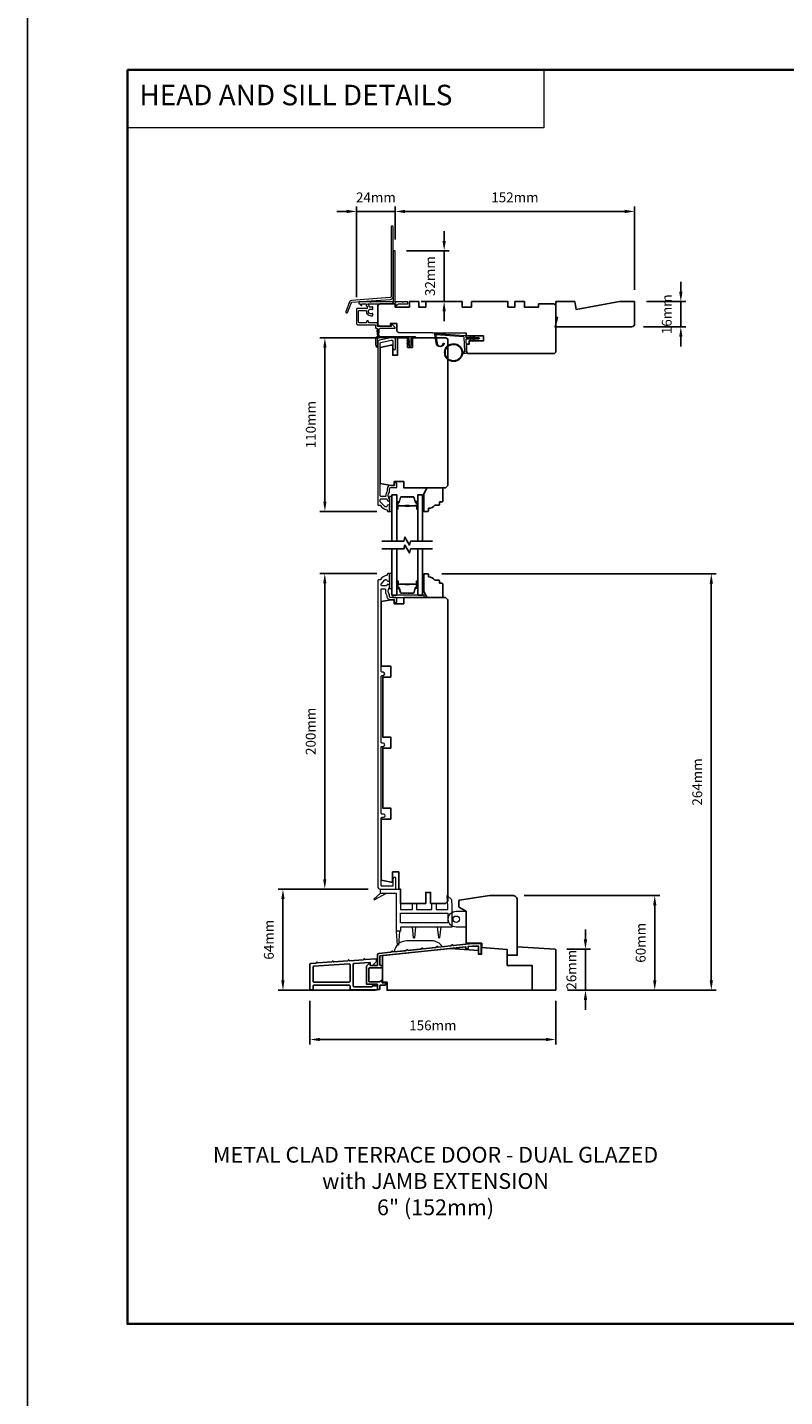
# Model space of a CAD drawing. Extents: x -6453 to 4105, y -663 to 3843.
# Drawn here: x -81 to 400, y 2023 to 2891 of the extents above; entities that cross this region are included whole.
import ezdxf

# ---------------------------------------------------------------- set-up
doc = ezdxf.new("R2010")
doc.units = 0
doc.header["$LTSCALE"] = 250
doc.header["$MEASUREMENT"] = 0
doc.header["$PDMODE"] = 3
doc.header["$PDSIZE"] = -2
doc.linetypes.add('HIDDEN', pattern=[0.375, 0.25, -0.125])
doc.layers.get('DEFPOINTS').update_dxf_attribs({"color": 2, "linetype": 'CONTINUOUS'})
for name, color, linetype, lineweight in [('1', 1, 'CONTINUOUS', 13), ('2', 2, 'CONTINUOUS', 25), ('4973$0$7', 7, 'CONTINUOUS', 15), ('5', 7, 'HIDDEN', 9), ('6', 6, 'CONTINUOUS', 5), ('8', 7, 'CONTINUOUS', 35), ('Butal', 9, 'CONTINUOUS', 15), ('Frame & Sash Cladding', 3, 'CONTINUOUS', 15), ('Next Gen Cladding', 142, 'CONTINUOUS', 20), ('Spacer Bar', 1, 'CONTINUOUS', 9), ('TEXT', 7, 'CONTINUOUS', 35), ('Vinyl', 6, 'CONTINUOUS', 15), ('Visible (ANSI)', 7, 'CONTINUOUS', 25), ('Wood', 7, 'CONTINUOUS', 25)]:
    doc.layers.add(name, color=color, linetype=linetype, lineweight=lineweight)
for name, color, linetype in [('18a55$0$7', 7, 'CONTINUOUS'), ('3', 3, 'CONTINUOUS'), ('7', 7, 'CONTINUOUS'), ('Glass', 6, 'CONTINUOUS'), ('Parts', 7, 'CONTINUOUS')]:
    doc.layers.add(name, color=color, linetype=linetype)
doc.styles.add('BOLD', font='txt')
doc.styles.add('Note Text (ISO)', font='tahoma.ttf')
doc.styles.add('ROMANS', font='romans')
doc.dimstyles.new('LWDEC', dxfattribs={"dimscale": 0.075, "dimtxt": 2.5, "dimasz": 2, "dimexe": 1.25, "dimexo": 3, "dimgap": 2, "dimtad": 1, "dimtoh": 1, "dimdec": 4, "dimzin": 11, "dimdsep": 46, "dimlunit": 5, "dimtxsty": 'ROMANS', "dimcen": 0, "dimdle": 1.5, "dimazin": 0, "dimtfac": 1, "dimtdec": 4, "dimtix": 1, "dimtmove": 0, "dimatfit": 3, "dimfxl": 0, "dimfrac": 2, "dimtzin": 0, "dimarcsym": 0})

# ---------------------------------------------------------------- blocks, each defined once
blk = doc.blocks.new('*D404')
at = {"layer": '2', "color": 0, "linetype": 'ByBlock', "lineweight": -2}
for p, q in [((333.89, 2723.51), (333.89, 2729.76)), ((312.11, 2717.26), (337.01, 2717.26)), ((333.89, 2717.26), (333.89, 2701.26)), ((310.11, 2701.26), (337.01, 2701.26)), ((333.89, 2695.01), (333.89, 2688.76))]:
    blk.add_line(p, q, dxfattribs=at)
at = {"layer": '2', "color": 0}
for points in [[(332.85, 2723.51), (334.93, 2723.51), (333.89, 2717.26)], [(332.85, 2695.01), (334.93, 2695.01), (333.89, 2701.26)]]:
    blk.add_solid(points, dxfattribs=at)
at = {"layer": 'DEFPOINTS', "color": 0}
for p in [(304.61, 2717.26), (302.61, 2701.26), (333.89, 2701.26)]:
    blk.add_point(p, dxfattribs=at)
at = {"layer": '2', "color": 0, "insert": (325.76, 2709.26), "char_height": 6.25, "attachment_point": 5, "rotation": 90, "style": 'ROMANS'}
blk.add_mtext('16mm', dxfattribs=at)
blk = doc.blocks.new('*D405')
at = {"layer": '2', "color": 0, "linetype": 'ByBlock', "lineweight": -2}
for p, q in [((140.99, 2544.81), (104.92, 2544.81)), ((108.04, 2351.06), (108.04, 2538.56)), ((135.61, 2344.81), (104.92, 2344.81))]:
    blk.add_line(p, q, dxfattribs=at)
at = {"layer": '2', "color": 0}
for points in [[(107, 2538.56), (109.08, 2538.56), (108.04, 2544.81)], [(107, 2351.06), (109.08, 2351.06), (108.04, 2344.81)]]:
    blk.add_solid(points, dxfattribs=at)
at = {"layer": 'DEFPOINTS', "color": 0}
for p in [(108.04, 2544.81), (148.49, 2544.81), (143.11, 2344.81)]:
    blk.add_point(p, dxfattribs=at)
at = {"layer": '2', "color": 0, "insert": (99.92, 2444.81), "char_height": 6.25, "attachment_point": 5, "rotation": 90, "style": 'ROMANS'}
blk.add_mtext('200mm', dxfattribs=at)
blk = doc.blocks.new('*D406')
at = {"layer": '2', "color": 0, "linetype": 'ByBlock', "lineweight": -2}
for p, q in [((142.46, 2694.26), (104.98, 2694.26)), ((108.1, 2688.01), (108.1, 2590.51)), ((140.96, 2584.26), (104.98, 2584.26))]:
    blk.add_line(p, q, dxfattribs=at)
at = {"layer": '2', "color": 0}
for points in [[(107.06, 2688.01), (109.15, 2688.01), (108.1, 2694.26)], [(107.06, 2590.51), (109.15, 2590.51), (108.1, 2584.26)]]:
    blk.add_solid(points, dxfattribs=at)
at = {"layer": 'DEFPOINTS', "color": 0}
for p in [(149.96, 2694.26), (108.1, 2584.26), (148.46, 2584.26)]:
    blk.add_point(p, dxfattribs=at)
at = {"layer": '2', "color": 0, "insert": (99.98, 2639.26), "char_height": 6.25, "attachment_point": 5, "rotation": 90, "style": 'ROMANS'}
blk.add_mtext('110mm', dxfattribs=at)
blk = doc.blocks.new('4920c')
at = {"layer": '7'}
blk.add_lwpolyline([(12.9, 5), (40.28, 0), (50, 0), (50, 14, 0.414214), (48, 16), (-0.5, 16), (1, 10), (0, 10), (0, 0), (12.02, 0)], format="xyb", close=True, dxfattribs=at)
blk = doc.blocks.new('*D348')
at = {"layer": '2', "color": 0, "linetype": 'ByBlock', "lineweight": -2}
for p, q in [((273.4, 2312.87), (273.4, 2319.12)), ((261.6, 2306.62), (276.53, 2306.62)), ((273.4, 2280.72), (273.4, 2306.62)), ((262.06, 2280.72), (276.53, 2280.72)), ((273.4, 2274.47), (273.4, 2268.22))]:
    blk.add_line(p, q, dxfattribs=at)
at = {"layer": '2', "color": 0}
for points in [[(272.36, 2312.87), (274.45, 2312.87), (273.4, 2306.62)], [(272.36, 2274.47), (274.45, 2274.47), (273.4, 2280.72)]]:
    blk.add_solid(points, dxfattribs=at)
at = {"layer": 'DEFPOINTS', "color": 0}
for p in [(254.1, 2306.62), (273.4, 2306.62), (254.56, 2280.72)]:
    blk.add_point(p, dxfattribs=at)
at = {"layer": '2', "color": 0, "insert": (265.28, 2293.67), "char_height": 6.25, "attachment_point": 5, "rotation": 90, "style": 'ROMANS'}
blk.add_mtext('26mm', dxfattribs=at)
blk = doc.blocks.new('*D349')
at = {"layer": '2', "color": 0, "linetype": 'ByBlock', "lineweight": -2}
for p, q in [((234.6, 2340.81), (320.47, 2340.81)), ((317.35, 2286.97), (317.35, 2334.56)), ((262.06, 2280.72), (320.47, 2280.72))]:
    blk.add_line(p, q, dxfattribs=at)
at = {"layer": '2', "color": 0}
for points in [[(316.31, 2334.56), (318.39, 2334.56), (317.35, 2340.81)], [(316.31, 2286.97), (318.39, 2286.97), (317.35, 2280.72)]]:
    blk.add_solid(points, dxfattribs=at)
at = {"layer": 'DEFPOINTS', "color": 0}
for p in [(227.1, 2340.81), (317.35, 2340.81), (254.56, 2280.72)]:
    blk.add_point(p, dxfattribs=at)
at = {"layer": '2', "color": 0, "insert": (309.22, 2310.76), "char_height": 6.25, "attachment_point": 5, "rotation": 90, "style": 'ROMANS'}
blk.add_mtext('60mm', dxfattribs=at)
blk = doc.blocks.new('*D350')
at = {"layer": '2', "color": 0, "linetype": 'ByBlock', "lineweight": -2}
for p, q in [((135.56, 2344.71), (78.37, 2344.71)), ((81.5, 2286.97), (81.5, 2338.46)), ((140.06, 2280.72), (78.37, 2280.72))]:
    blk.add_line(p, q, dxfattribs=at)
at = {"layer": '2', "color": 0}
for points in [[(80.45, 2338.46), (82.54, 2338.46), (81.5, 2344.71)], [(80.45, 2286.97), (82.54, 2286.97), (81.5, 2280.72)]]:
    blk.add_solid(points, dxfattribs=at)
at = {"layer": 'DEFPOINTS', "color": 0}
for p in [(81.5, 2344.71), (143.06, 2344.71), (147.56, 2280.72)]:
    blk.add_point(p, dxfattribs=at)
at = {"layer": '2', "color": 0, "insert": (73.37, 2312.71), "char_height": 6.25, "attachment_point": 5, "rotation": 90, "style": 'ROMANS'}
blk.add_mtext('64mm', dxfattribs=at)
blk = doc.blocks.new('*D351')
at = {"layer": '2', "color": 0, "linetype": 'ByBlock', "lineweight": -2}
for p, q in [((182.31, 2544.71), (356.35, 2544.71)), ((353.22, 2286.97), (353.22, 2538.46)), ((262.06, 2280.72), (356.35, 2280.72))]:
    blk.add_line(p, q, dxfattribs=at)
at = {"layer": '2', "color": 0}
for points in [[(352.18, 2538.46), (354.26, 2538.46), (353.22, 2544.71)], [(352.18, 2286.97), (354.26, 2286.97), (353.22, 2280.72)]]:
    blk.add_solid(points, dxfattribs=at)
at = {"layer": 'DEFPOINTS', "color": 0}
for p in [(174.81, 2544.71), (353.22, 2544.71), (254.56, 2280.72)]:
    blk.add_point(p, dxfattribs=at)
at = {"layer": '2', "color": 0, "insert": (345.1, 2412.71), "char_height": 6.25, "attachment_point": 5, "rotation": 90, "style": 'ROMANS'}
blk.add_mtext('264mm', dxfattribs=at)
blk = doc.blocks.new('*D352')
at = {"layer": '2', "color": 0, "linetype": 'ByBlock', "lineweight": -2}
for p, q in [((98.62, 2274), (98.62, 2246.33)), ((254.56, 2274), (254.56, 2246.33)), ((104.87, 2249.45), (248.31, 2249.45))]:
    blk.add_line(p, q, dxfattribs=at)
at = {"layer": '2', "color": 0}
for points in [[(104.87, 2250.49), (104.87, 2248.41), (98.62, 2249.45)], [(248.31, 2250.49), (248.31, 2248.41), (254.56, 2249.45)]]:
    blk.add_solid(points, dxfattribs=at)
at = {"layer": 'DEFPOINTS', "color": 0}
for p in [(98.62, 2281.5), (254.56, 2281.5), (254.56, 2249.45)]:
    blk.add_point(p, dxfattribs=at)
at = {"layer": '2', "color": 0, "insert": (176.59, 2257.58), "char_height": 6.25, "attachment_point": 5, "style": 'ROMANS'}
blk.add_mtext('156mm', dxfattribs=at)
blk = doc.blocks.new('18A55$0$1408C')
at = {"layer": '18a55$0$7'}
blk.add_lwpolyline([(-40.5, 33, 0.414214), (-42, 31.5, -0.414214), (-40.5, 33), (13.2, 33, -0.406566), (14.7, 31.54), (14.82, 27), (13, 27), (13, 25), (4, 25), (4, 21.75), (14.95, 21.75), (15, 20), (57.51, 19.63, -0.41166), (59, 18.13), (59, 14), (63, 14), (63, 15.5), (69.5, 15.5, -0.414214), (71, 14), (71, 3, -0.414214), (69.5, 1.5), (60, 1.5), (60, 3.5), (51, 3.5), (51, 0), (45, 0), (45, 3.5), (40.5, 3.5), (40.5, 0), (17.5, 0), (17.5, 3.5), (11.5, 3.5), (11.5, 0), (-11.5, 0), (-11.5, 3.5), (-16, 3.5), (-16, 0), (-22, 0), (-22, 3.5), (-31, 3.5), (-31, 1.5), (-40.5, 1.5, -0.414214), (-42, 3), (-42, 31.5)], format="xyb", dxfattribs=at)
blk = doc.blocks.new('*D359')
at = {"layer": '2', "color": 0, "linetype": 'ByBlock', "lineweight": -2}
for p, q in [((183.76, 2755.79), (183.76, 2762.04)), ((159.93, 2749.54), (186.88, 2749.54)), ((183.76, 2749.54), (183.76, 2717.31)), ((169.18, 2717.31), (186.88, 2717.31)), ((183.76, 2711.06), (183.76, 2704.81))]:
    blk.add_line(p, q, dxfattribs=at)
at = {"layer": '2', "color": 0}
for points in [[(182.71, 2755.79), (184.8, 2755.79), (183.76, 2749.54)], [(182.71, 2711.06), (184.8, 2711.06), (183.76, 2717.31)]]:
    blk.add_solid(points, dxfattribs=at)
at = {"layer": 'DEFPOINTS', "color": 0}
for p in [(152.43, 2749.54), (161.68, 2717.31), (183.76, 2717.31)]:
    blk.add_point(p, dxfattribs=at)
at = {"layer": '2', "color": 0, "insert": (175.63, 2733.43), "char_height": 6.25, "attachment_point": 5, "rotation": 90, "style": 'ROMANS'}
blk.add_mtext('32mm', dxfattribs=at)
blk = doc.blocks.new('*D360')
at = {"layer": '2', "color": 0, "linetype": 'ByBlock', "lineweight": -2}
for p, q in [((152.68, 2756.72), (152.68, 2777.56)), ((158.93, 2774.44), (298.36, 2774.44)), ((304.61, 2724.76), (304.61, 2777.56))]:
    blk.add_line(p, q, dxfattribs=at)
at = {"layer": '2', "color": 0}
for points in [[(158.93, 2775.48), (158.93, 2773.4), (152.68, 2774.44)], [(298.36, 2775.48), (298.36, 2773.4), (304.61, 2774.44)]]:
    blk.add_solid(points, dxfattribs=at)
at = {"layer": 'DEFPOINTS', "color": 0}
for p in [(304.61, 2774.44), (152.68, 2749.22), (304.61, 2717.26)]:
    blk.add_point(p, dxfattribs=at)
at = {"layer": '2', "color": 0, "insert": (228.65, 2782.56), "char_height": 6.25, "attachment_point": 5, "style": 'ROMANS'}
blk.add_mtext('152mm', dxfattribs=at)
blk = doc.blocks.new('*D361')
at = {"layer": '2', "color": 0, "linetype": 'ByBlock', "lineweight": -2}
for p, q in [((121.98, 2774.44), (115.73, 2774.44)), ((128.23, 2720.09), (128.23, 2777.56)), ((128.23, 2774.44), (152.68, 2774.44)), ((152.68, 2756.72), (152.68, 2777.56)), ((158.93, 2774.44), (165.18, 2774.44))]:
    blk.add_line(p, q, dxfattribs=at)
at = {"layer": '2', "color": 0}
for points in [[(121.98, 2775.48), (121.98, 2773.4), (128.23, 2774.44)], [(158.93, 2775.48), (158.93, 2773.4), (152.68, 2774.44)]]:
    blk.add_solid(points, dxfattribs=at)
at = {"layer": 'DEFPOINTS', "color": 0}
for p in [(152.68, 2774.44), (152.68, 2749.22), (128.23, 2712.59)]:
    blk.add_point(p, dxfattribs=at)
at = {"layer": '2', "color": 0, "insert": (140.46, 2782.56), "char_height": 6.25, "attachment_point": 5, "style": 'ROMANS'}
blk.add_mtext('24mm', dxfattribs=at)

msp = doc.modelspace()

# ---------------------------------------------------------------- linework, layer by layer
at = {"layer": '1', "linetype": 'Continuous'}
msp.add_lwpolyline([(-17.12, 2864.18), (247.01, 2864.18), (247.01, 2827.47), (-17.12, 2827.47)], close=True, dxfattribs=at)
at = {"layer": '1'}
msp.add_lwpolyline([(179.29, 2691.09, 0.968618), (183.21, 2690.89), (183.71, 2690.89, -0.966784), (178.79, 2691.05), (177.79, 2696.71, -0.488395), (178.11, 2697.06), (178.62, 2697.02, 0.488395), (178.3, 2696.67)], format="xyb", close=True, dxfattribs=at)
for points in [[(200.43, 2694.44), (199.99, 2695.39, -1.569686), (200.31, 2695.54), (200.94, 2694.44)], [(200.43, 2693.44), (199.99, 2692.49, 1.569686), (200.31, 2692.34), (200.94, 2693.44)], [(202.43, 2694.44), (201.99, 2695.39, -1.569686), (202.31, 2695.54), (202.94, 2694.44)], [(202.43, 2693.44), (201.99, 2692.49, 1.569686), (202.31, 2692.34), (202.94, 2693.44)]]:
    msp.add_lwpolyline(points, format="xyb", dxfattribs=at)
for radius in [5.71, 5.21]:
    msp.add_circle((189.73, 2684.95), radius, dxfattribs=at)
at = {"layer": '2'}
msp.add_lwpolyline([(-80.62, 3786.28), (4105.14, 3786.28), (4105.14, 1147), (-80.62, 1147)], close=True, dxfattribs=at)
at = {"layer": '3'}
for points in [[(207.15, 2304.46), (207.15, 2309.98, 0.414214), (206.9, 2310.23), (201.62, 2310.23), (189.61, 2308.96, -0.438105), (189.33, 2309.2, 0.586449), (188.94, 2309.41), (188.04, 2308.82, -0.118021), (187.93, 2308.79), (180.06, 2307.96, -0.438369), (179.79, 2308.2, 0.586746), (179.4, 2308.4), (178.5, 2307.82, -0.118041), (178.39, 2307.78), (170.52, 2306.95, -0.437711), (170.25, 2307.2, 0.586031), (169.86, 2307.4), (168.96, 2306.82, -0.118041), (168.85, 2306.78), (160.98, 2305.95, -0.438065), (160.71, 2306.19, 0.586429), (160.32, 2306.4), (159.42, 2305.81, -0.118041), (159.31, 2305.77), (151.44, 2304.95, -0.43792), (151.17, 2305.19, 0.586266), (150.78, 2305.39), (149.88, 2304.81, -0.118043), (149.77, 2304.77), (142.23, 2303.98, 0.383861), (141.56, 2303.23), (141.56, 2296.6, -0.414214), (141.31, 2296.35), (137.06, 2296.35, -0.414214), (136.81, 2296.6), (136.81, 2297.6, 0.666635), (136.39, 2297.78), (134.54, 2295.95, 0.200023), (134.47, 2295.77), (134.47, 2284.7, 0.414213), (134.72, 2284.45), (141.32, 2284.45, -0.414214), (141.57, 2284.2), (141.57, 2281.5, 0.414245), (141.82, 2281.25), (142.81, 2281.25, 0.41421), (143.06, 2281.5), (143.06, 2283.71, -0.414245), (143.31, 2283.96), (146.09, 2283.96, 1), (146.09, 2285.46), (144.61, 2285.46, -0.414214), (144.36, 2285.71), (144.36, 2286.75, 0.615566), (143.96, 2286.95), (142.68, 2286, -0.160443), (142.53, 2285.95), (136.22, 2285.95, -0.414213), (135.97, 2286.2), (135.97, 2294.6, -0.414214), (136.22, 2294.85), (143.81, 2294.85, 1), (143.81, 2296.35), (143.31, 2296.35, -0.414216), (143.06, 2296.6), (143.06, 2302.33, -0.383858), (143.29, 2302.58), (197.27, 2308.26, -0.445232), (197.55, 2308.01), (197.55, 2307.53, 1), (199.06, 2307.53), (199.06, 2308.45), (201.7, 2308.72), (205.39, 2308.72, -0.414214), (205.64, 2308.47), (205.64, 2304.46, 1)], [(141.32, 2280.85, 0.414214), (141.57, 2281.1), (141.57, 2283.2, 0.414214), (141.32, 2283.45), (138.32, 2283.45, 0.414214), (138.07, 2283.2), (138.07, 2283.05, -0.414214), (137.82, 2282.8), (126.77, 2282.8, -0.414214), (126.12, 2283.45), (126.12, 2297.03, -0.39391), (126.72, 2297.68), (136.55, 2298.37, -0.434812), (136.82, 2298.12), (136.82, 2297.04, 0.414214), (137.47, 2296.39), (138.22, 2296.39), (140.82, 2298.99), (140.82, 2300.35, 0.434812), (140.55, 2300.6), (133.75, 2300.13), (133.27, 2300.54, 0.414214), (132.99, 2300.52), (132.58, 2300.04), (123.75, 2299.43), (123.27, 2299.84, 0.414214), (122.99, 2299.82), (122.58, 2299.35), (113.72, 2298.73), (113.25, 2299.14, 0.414214), (112.96, 2299.12), (112.55, 2298.64), (103.72, 2298.03), (103.25, 2298.44, 0.414214), (102.96, 2298.42), (102.56, 2297.94), (99.22, 2297.71, 0.39391), (98.62, 2297.06), (98.62, 2281.5, 0.414214), (99.27, 2280.85), (99.92, 2280.85, 0.414214), (100.57, 2281.5), (100.57, 2283.2, -0.414214), (101.22, 2283.85), (123.52, 2283.85, -0.414214), (124.17, 2283.2), (124.17, 2281.5, 0.414214), (124.82, 2280.85)], [(101.17, 2295.89, 0.39391), (100.57, 2295.24), (100.57, 2286.45, 0.414214), (101.22, 2285.8), (123.52, 2285.8, 0.414214), (124.17, 2286.45), (124.17, 2296.8, 0.434812), (123.47, 2297.45)]]:
    msp.add_lwpolyline(points, format="xyb", close=True, dxfattribs=at)
at = {"layer": '4973$0$7', "color": 7}
for points in [[(185.74, 2340.76), (188.48, 2338.11), (188.71, 2333.8), (188.71, 2320.71), (156.11, 2320.71), (156.11, 2318.06), (153.51, 2318.06), (153.51, 2342.11), (143.31, 2342.11), (143.31, 2344.71), (156.11, 2344.71), (156.11, 2331.91), (163.61, 2331.91), (163.61, 2335.71), (166.21, 2335.71), (166.21, 2331.91), (176.01, 2331.91), (176.01, 2335.71), (178.61, 2335.71), (178.61, 2331.91), (186.11, 2331.91), (186.11, 2333.74)], [(186.11, 2323.49), (156.11, 2323.49), (156.11, 2329.49), (186.11, 2329.49)]]:
    msp.add_lwpolyline(points, close=True, dxfattribs=at)
at = {"layer": '6'}
for points in [[(141.36, 2688.51, -0.897663), (140.87, 2688.46), (140.47, 2690.26), (140.47, 2694.15, -0.414214), (141.47, 2695.15), (165.29, 2695.15, -1), (165.29, 2694.26), (163, 2694.26, 0.414214), (162.56, 2693.82), (162.56, 2689.36, -1), (161.67, 2689.36), (161.67, 2693.82, 0.414214), (161.22, 2694.26), (141.36, 2694.26)], [(197.55, 2330.71), (197.55, 2320.71), (191.4, 2320.71, -1), (191.4, 2330.71)]]:
    msp.add_lwpolyline(points, format="xyb", close=True, dxfattribs=at)
at = {"layer": '6', "color": 1}
for points in [[(142.72, 2695.15), (141.5, 2699.28, 0.866977), (141.05, 2699.04), (141.47, 2695.15)], [(161.67, 2691.45), (160.44, 2692.31, -0.882135), (160.68, 2692.76), (161.67, 2692.38)], [(162.56, 2691.45), (163.78, 2692.31, 0.882135), (163.55, 2692.76), (162.56, 2692.38)], [(161.67, 2689.68), (160.44, 2690.53, -0.882135), (160.68, 2690.98), (161.67, 2690.61)], [(162.56, 2689.68), (163.78, 2690.53, 0.882135), (163.55, 2690.98), (162.56, 2690.61)]]:
    msp.add_lwpolyline(points, format="xyb", close=True, dxfattribs=at)
at = {"layer": '6'}
msp.add_lwpolyline([(195.42, 2685.45), (196.61, 2685.45, 0.429634), (196.91, 2685.77), (196.45, 2694.64, 0.378255), (196.17, 2694.92), (178.39, 2696.2), (178.3, 2696.67, -0.488395), (178.62, 2697.02), (197.01, 2695.7, -0.378255), (197.47, 2695.23), (197.5, 2694.72, 0.39896), (197.8, 2694.44), (205.64, 2694.44, -1), (205.64, 2693.44), (197.83, 2693.44, 0.429634), (197.53, 2693.12), (197.96, 2684.98, -0.429634), (197.46, 2684.45), (195.42, 2684.45)], format="xyb", dxfattribs=at)
for points in [[(150.61, 2584.26), (150.61, 2593.76), (149.11, 2593.76), (149.11, 2584.26)], [(150.61, 2535.31), (150.61, 2544.81), (149.11, 2544.81), (149.11, 2535.31)], [(151.11, 2529.71), (171.11, 2529.71), (171.11, 2531.21), (151.11, 2531.21)], [(197.8, 2320.71), (197.8, 2330.71), (197.55, 2330.71), (197.55, 2320.71)]]:
    msp.add_lwpolyline(points, close=True, dxfattribs=at)
at = {"layer": '6', "color": 7}
for points in [[(143.31, 2342.29), (139.16, 2338.37), (139.45, 2337.96), (147.26, 2342.29)], [(155.51, 2318.23), (154.76, 2309.23), (154.26, 2309.23), (153.51, 2318.23)], [(164.36, 2313.89), (164.86, 2313.89), (164.36, 2313.89), (163.61, 2320.89), (165.61, 2320.89), (164.86, 2313.89)], [(180.36, 2313.89), (180.86, 2313.89), (180.36, 2313.89), (179.61, 2320.89), (181.61, 2320.89), (180.86, 2313.89)]]:
    msp.add_lwpolyline(points, dxfattribs=at)
msp.add_lwpolyline([(175.95, 2311.97), (159.95, 2311.97, 0.366096), (152.06, 2305.3), (182.54, 2308.51, 0.246917)], format="xyb", close=True, dxfattribs=at)
at = {"layer": '6'}
msp.add_circle((191.4, 2325.71), 2, dxfattribs=at)
at = {"layer": '7', "flags": 128}
for points in [[(176.46, 2565.46), (162.48, 2565.46), (161.81, 2562.96), (158.92, 2567.96), (158.25, 2565.46), (144.26, 2565.46)], [(176.46, 2560.46), (162.48, 2560.46), (161.81, 2557.96), (158.92, 2562.96), (158.25, 2560.46), (144.26, 2560.46)]]:
    msp.add_lwpolyline(points, dxfattribs=at)
at = {"layer": '8', "linetype": 'Continuous'}
msp.add_lwpolyline([(-17.12, 2864.18), (848.34, 2864.18), (848.34, 2069.09), (-17.12, 2069.09)], close=True, dxfattribs=at)
at = {"layer": 'Butal'}
for points in [[(153.71, 2586.15), (153.71, 2590.33, -0.414214), (153.96, 2590.58), (155.29, 2590.58), (155.1, 2589.97, -0.329751), (154.74, 2589.71), (154.62, 2589.71, 0.414214), (154.11, 2589.2), (154.11, 2585.9), (153.96, 2585.9, -0.414214)], [(167.01, 2586.15), (167.01, 2590.33, 0.414214), (166.76, 2590.58), (165.44, 2590.58), (165.62, 2589.97, 0.329751), (165.98, 2589.71), (166.1, 2589.71, -0.414214), (166.61, 2589.2), (166.61, 2585.9), (166.76, 2585.9, 0.414214)], [(153.71, 2539.77), (153.71, 2535.6, 0.414214), (153.96, 2535.35), (155.29, 2535.35), (155.1, 2535.96, 0.329751), (154.74, 2536.22), (154.62, 2536.22, -0.414214), (154.11, 2536.73), (154.11, 2540.02), (153.96, 2540.02, 0.414214)], [(167.01, 2539.77), (167.01, 2535.6, -0.414214), (166.76, 2535.35), (165.44, 2535.35), (165.62, 2535.96, -0.329751), (165.98, 2536.22), (166.1, 2536.22, 0.414214), (166.61, 2536.73), (166.61, 2540.02), (166.76, 2540.02, -0.414214)]]:
    msp.add_lwpolyline(points, format="xyb", close=True, dxfattribs=at)
at = {"layer": 'Frame & Sash Cladding'}
for points in [[(142.97, 2588.26, -0.263726), (143.19, 2588.14, 0.222462), (147.4, 2585.3, -0.369274), (147.61, 2585.05), (147.61, 2584.76, 0.414214), (148.11, 2584.26), (148.81, 2584.26, 0.414214), (149.11, 2584.56), (149.11, 2587.7, 0.967186), (147.62, 2587.75, -0.644317), (146.34, 2587.27), (143.19, 2590.42, -0.198912), (143.11, 2590.6), (143.11, 2591.56, -0.414214), (143.81, 2592.26), (147.12, 2592.26, -0.267623), (147.34, 2592.14, 0.023876), (147.57, 2591.78, -0.181811), (147.62, 2591.61, 1.050812), (149.11, 2591.53), (149.11, 2592.17, 0.190661), (149.05, 2592.34, -0.395706), (149.05, 2596.45, 0.190661), (149.11, 2596.62), (149.11, 2598.61, -0.414214), (149.86, 2599.36), (153.56, 2599.36, 0.414214), (153.81, 2599.61), (153.81, 2601.76, 1), (152.31, 2601.76), (152.31, 2600.76), (149.76, 2600.76, 0.414214), (147.61, 2598.61), (147.61, 2597.15, -0.155875), (147.57, 2597, 0.176449), (146.75, 2594.03, -0.437869), (146.5, 2593.76), (143.81, 2593.76, -0.414214), (143.11, 2594.46), (143.11, 2690.87, -0.354119), (143.51, 2691.36), (150.11, 2692.76), (150.66, 2692.76, -0.414214), (151.31, 2692.11), (151.31, 2687.51, 1), (152.81, 2687.51), (152.81, 2693.66, 0.414214), (152.21, 2694.26), (149.96, 2694.26), (142.8, 2692.74, 0.354119), (141.61, 2691.28), (141.61, 2588.76, 0.414214), (142.11, 2588.26)], [(152.46, 2344.81, 0.414214), (153.06, 2345.41), (153.06, 2351.44, 1), (151.31, 2351.44), (151.31, 2347.06, -0.414214), (150.81, 2346.56), (144.36, 2346.56, -0.414214), (143.86, 2347.06), (143.86, 2389.66, -0.414214), (144.51, 2390.31), (145.33, 2390.31, 1), (145.33, 2392.32), (144.51, 2392.32, -0.414214), (143.86, 2392.97), (143.86, 2434.66, -0.414214), (144.51, 2435.31), (145.08, 2435.31, 1), (145.08, 2437.32), (144.51, 2437.32, -0.414214), (143.86, 2437.97), (143.86, 2479.66, -0.414214), (144.51, 2480.31), (145.08, 2480.31, 1), (145.08, 2482.32), (144.51, 2482.32, -0.414214), (143.86, 2482.97), (143.86, 2535.02, -0.414214), (144.11, 2535.27), (145.91, 2535.27, -0.466097), (146.56, 2534.51, 0.201461), (147.37, 2530.92, 0.439678), (149.76, 2528.31), (152.06, 2528.31, -0.414214), (152.31, 2528.06), (152.31, 2527.19, 1.25), (153.71, 2527.19), (153.71, 2529.21, 0.414214), (153.21, 2529.71), (149.76, 2529.71, -0.414214), (149.11, 2530.36), (149.11, 2531.56, -0.414118), (149.11, 2535.81), (149.11, 2537.37, 0.414214), (148.46, 2538.02), (148.01, 2538.02, 0.34754), (147.38, 2537.52, -0.34754), (146.75, 2537.02), (144.36, 2537.02, -0.639642), (143.86, 2538.1), (146.16, 2540.8, -0.219779), (146.66, 2541.02), (146.75, 2541.02, -0.34754), (147.38, 2540.52, 0.34754), (148.01, 2540.02), (148.46, 2540.02, 0.414214), (149.11, 2540.67), (149.11, 2544.56, 0.414214), (148.86, 2544.81), (148.11, 2544.81, 0.414214), (147.61, 2544.31), (147.61, 2543.81, 0.238125), (143.11, 2540.81), (142.11, 2540.81, 0.414214), (141.61, 2540.31), (141.61, 2346.31, 0.414214), (143.11, 2344.81)]]:
    msp.add_lwpolyline(points, format="xyb", close=True, dxfattribs=at)
at = {"layer": 'Glass', "color": 1}
for points in [[(150.61, 2565.46), (150.61, 2594.71), (153.71, 2594.71), (153.71, 2565.46)], [(170.11, 2565.46), (170.11, 2594.71), (167.01, 2594.71), (167.01, 2565.46)], [(153.71, 2560.46), (153.71, 2531.21), (150.61, 2531.21), (150.61, 2560.46)], [(167.01, 2560.46), (167.01, 2531.21), (170.11, 2531.21), (170.11, 2560.46)]]:
    msp.add_lwpolyline(points, dxfattribs=at)
at = {"layer": 'Next Gen Cladding'}
for points in [[(151.33, 2764.6, 1), (150.13, 2764.6), (150.13, 2720.35, -0.39391), (149.62, 2719.8), (125.04, 2718.08, 0.291473), (123.79, 2717.15), (121.37, 2710.85, 1), (122.49, 2710.42), (124.91, 2716.72, -0.291473), (125.13, 2716.88), (149.7, 2718.6, 0.39391), (151.33, 2720.35)], [(151.73, 2749.54, 0.414214), (151.48, 2749.29), (151.48, 2717.64, 0.22054), (151.57, 2717.45, -1.162287), (150.97, 2716.93, 0.255924), (150.76, 2717.04), (137.53, 2717.04), (137.23, 2716.74), (136.93, 2717.04), (129.88, 2717.04, 0.414214), (129.63, 2716.79), (129.63, 2716.09, 0.414214), (129.88, 2715.84), (130.02, 2715.84, -0.198912), (130.2, 2715.77), (131.1, 2714.86, 0.668179), (131.53, 2715.04), (131.53, 2715.59, -0.414214), (131.78, 2715.84), (133.98, 2715.84, -0.414214), (134.23, 2715.59), (134.23, 2714.99, 0.221695), (134.32, 2714.8), (134.85, 2714.36, -0.221695), (135.03, 2713.98), (135.03, 2713.34, -0.414214), (134.53, 2712.84), (128.48, 2712.84, 0.414214), (128.23, 2712.59), (128.23, 2703.14, 0.414214), (128.73, 2702.64), (139.73, 2702.64, -0.414214), (140.23, 2702.14), (140.23, 2700.84, 0.414214), (140.73, 2700.34), (140.93, 2700.34, -0.414214), (141.43, 2699.84), (141.43, 2697.94, 1), (142.63, 2697.94), (142.63, 2699.84, -0.414214), (143.13, 2700.34), (152.48, 2700.34, 0.668179), (152.66, 2700.77), (151.18, 2702.25, 0.195185), (150.48, 2702.54, 0.418423), (150.23, 2702.29), (150.23, 2701.79, -0.414214), (149.98, 2701.54), (141.93, 2701.54, -0.414214), (141.43, 2702.04), (141.43, 2703.34, 0.414214), (140.93, 2703.84), (136.23, 2703.84, -0.414214), (135.73, 2704.34), (135.73, 2704.59, 0.414214), (135.23, 2705.09), (135.03, 2705.09, 0.414214), (134.53, 2704.59), (134.53, 2704.34, -0.414214), (134.03, 2703.84), (129.93, 2703.84, -0.414214), (129.43, 2704.34), (129.43, 2711.14, -0.414214), (129.93, 2711.64), (134.03, 2711.64, -0.414214), (134.53, 2711.14), (134.53, 2709.89, 0.414214), (134.78, 2709.64), (134.89, 2709.64, 0.263973), (137.23, 2708.31), (138.23, 2708.31, 0.414214), (138.48, 2708.56), (138.48, 2709.57, 0.601931), (138.09, 2709.78, -1.887883), (138.09, 2712.31, 0.601931), (138.48, 2712.52), (138.48, 2713.65, 0.635054), (138.07, 2713.85, -0.216926), (137.67, 2713.74, 0.079542), (136.81, 2713.74, -0.460504), (136.23, 2714.24), (136.23, 2714.53, 0.221695), (136.05, 2714.92), (135.47, 2715.4, -0.700208), (135.63, 2715.84), (152.93, 2715.84, -0.414214), (153.18, 2715.59), (153.18, 2715.09, 0.418413), (153.43, 2714.84, 0.195194), (154.13, 2715.14), (154.76, 2715.77, -0.198912), (154.94, 2715.84), (160.43, 2715.84, 0.414214), (160.68, 2716.09), (160.68, 2716.79, 0.414214), (160.43, 2717.04), (157.98, 2717.04), (157.68, 2716.74), (157.38, 2717.04), (153.4, 2717.04, 0.255924), (153.19, 2716.93, -1.162204), (152.59, 2717.45, 0.220503), (152.68, 2717.64), (152.68, 2749.29, 0.414214), (152.43, 2749.54)]]:
    msp.add_lwpolyline(points, format="xyb", close=True, dxfattribs=at)
at = {"layer": 'Spacer Bar'}
for points in [[(159.18, 2593.58, 0.226277), (159.08, 2593.53), (159.01, 2593.45, -0.476976), (158.82, 2593.45), (158.75, 2593.53, 0.226277), (158.65, 2593.58), (157.73, 2593.58, 0.226277), (157.63, 2593.53), (157.57, 2593.45, -0.476976), (157.37, 2593.45), (157.3, 2593.53, 0.226277), (157.2, 2593.58), (156.58, 2593.58, 0.329751), (156.1, 2593.23), (155.1, 2589.97, -0.329751), (154.73, 2589.7), (154.61, 2589.7, 0.414214), (154.11, 2589.2), (154.11, 2585.9, 1), (154.49, 2585.9), (154.49, 2587.77, -0.414214), (154.64, 2587.92), (155.16, 2587.92), (155.16, 2588.03), (154.68, 2588.03, 0.414214), (154.38, 2587.73), (154.38, 2585.9, -1), (154.23, 2585.9), (154.23, 2589.2, -0.414214), (154.61, 2589.58), (154.73, 2589.58, 0.329751), (155.21, 2589.94), (156.21, 2593.19, -0.329751), (156.58, 2593.47), (157.2, 2593.47, -0.226277), (157.21, 2593.46), (157.28, 2593.38, 0.476976), (157.65, 2593.38), (157.72, 2593.46, -0.226277), (157.73, 2593.47), (158.65, 2593.47, -0.226277), (158.66, 2593.46), (158.73, 2593.38, 0.476976), (159.1, 2593.38), (159.17, 2593.46, -0.226277), (159.18, 2593.47), (160.09, 2593.47, -0.256633), (160.11, 2593.46), (160.17, 2593.38, 0.476976), (160.55, 2593.38), (160.62, 2593.46, -0.226277), (160.63, 2593.47), (161.54, 2593.47, -0.256633), (161.55, 2593.46), (161.62, 2593.38, 0.476976), (162, 2593.38), (162.07, 2593.46, -0.226277), (162.08, 2593.47), (162.99, 2593.47, -0.256633), (163, 2593.46), (163.07, 2593.38, 0.476976), (163.45, 2593.38), (163.51, 2593.46, -0.226277), (163.52, 2593.47), (164.15, 2593.47, -0.329751), (164.52, 2593.19), (165.51, 2589.94, 0.329751), (165.99, 2589.58), (166.11, 2589.58, -0.414214), (166.5, 2589.2), (166.5, 2585.9, -1), (166.34, 2585.9), (166.34, 2587.73, 0.414214), (166.04, 2588.03), (165.57, 2588.03), (165.57, 2587.92), (166.08, 2587.92, -0.414214), (166.23, 2587.77), (166.23, 2585.9, 1), (166.61, 2585.9), (166.61, 2589.2, 0.414214), (166.11, 2589.7), (165.99, 2589.7, -0.329751), (165.62, 2589.97), (164.63, 2593.23, 0.329751), (164.15, 2593.58), (163.52, 2593.58, 0.226277), (163.43, 2593.53), (163.36, 2593.45, -0.476976), (163.16, 2593.45), (163.09, 2593.53, 0.226277), (162.99, 2593.58), (162.08, 2593.58, 0.226277), (161.98, 2593.53), (161.91, 2593.45, -0.476976), (161.71, 2593.45), (161.64, 2593.53, 0.226277), (161.54, 2593.58), (160.63, 2593.58, 0.226277), (160.53, 2593.53), (160.46, 2593.45, -0.476976), (160.26, 2593.45), (160.19, 2593.53, 0.226277), (160.1, 2593.58)], [(154.71, 2587.87), (155.34, 2587.87, -0.22907), (155.51, 2587.79, 0.224481), (155.64, 2587.73), (158.92, 2587.73, 0.28964), (159.08, 2587.83, -0.272736), (159.31, 2587.98), (161.42, 2587.98, -0.272736), (161.64, 2587.83, 0.28964), (161.8, 2587.73), (165.08, 2587.73, 0.224481), (165.22, 2587.79, -0.22907), (165.38, 2587.87), (166.01, 2587.87), (166.01, 2587.92), (165.38, 2587.92, 0.228585), (165.18, 2587.82, -0.224481), (165.08, 2587.78), (161.8, 2587.78, -0.28964), (161.69, 2587.85, 0.274141), (161.42, 2588.03), (159.31, 2588.03, 0.274141), (159.04, 2587.85, -0.28964), (158.92, 2587.78), (155.64, 2587.78, -0.224481), (155.54, 2587.82, 0.228585), (155.34, 2587.92), (154.71, 2587.92)], [(159.18, 2532.35, -0.226277), (159.08, 2532.39), (159.01, 2532.48, 0.476976), (158.82, 2532.48), (158.75, 2532.39, -0.226277), (158.65, 2532.35), (157.73, 2532.35, -0.226277), (157.63, 2532.39), (157.57, 2532.48, 0.476976), (157.37, 2532.48), (157.3, 2532.39, -0.226277), (157.2, 2532.35), (156.58, 2532.35, -0.329751), (156.1, 2532.7), (155.1, 2535.96, 0.329751), (154.73, 2536.23), (154.61, 2536.23, -0.414214), (154.11, 2536.73), (154.11, 2540.02, -1), (154.49, 2540.02), (154.49, 2538.16, 0.414214), (154.64, 2538.01), (155.16, 2538.01), (155.16, 2537.9), (154.68, 2537.9, -0.414214), (154.38, 2538.2), (154.38, 2540.02, 1), (154.23, 2540.02), (154.23, 2536.73, 0.414214), (154.61, 2536.35), (154.73, 2536.35, -0.329751), (155.21, 2535.99), (156.21, 2532.73, 0.329751), (156.58, 2532.46), (157.2, 2532.46, 0.226277), (157.21, 2532.46), (157.28, 2532.55, -0.476976), (157.65, 2532.55), (157.72, 2532.46, 0.226277), (157.73, 2532.46), (158.65, 2532.46, 0.226277), (158.66, 2532.46), (158.73, 2532.55, -0.476976), (159.1, 2532.55), (159.17, 2532.46, 0.226277), (159.18, 2532.46), (160.09, 2532.46, 0.256633), (160.11, 2532.46), (160.17, 2532.55, -0.476976), (160.55, 2532.55), (160.62, 2532.46, 0.226277), (160.63, 2532.46), (161.54, 2532.46, 0.256633), (161.55, 2532.46), (161.62, 2532.55, -0.476976), (162, 2532.55), (162.07, 2532.46, 0.226277), (162.08, 2532.46), (162.99, 2532.46, 0.256633), (163, 2532.46), (163.07, 2532.55, -0.476976), (163.45, 2532.55), (163.51, 2532.46, 0.226277), (163.52, 2532.46), (164.15, 2532.46, 0.329751), (164.52, 2532.73), (165.51, 2535.99, -0.329751), (165.99, 2536.35), (166.11, 2536.35, 0.414214), (166.5, 2536.73), (166.5, 2540.02, 1), (166.34, 2540.02), (166.34, 2538.2, -0.414214), (166.04, 2537.9), (165.57, 2537.9), (165.57, 2538.01), (166.08, 2538.01, 0.414214), (166.23, 2538.16), (166.23, 2540.02, -1), (166.61, 2540.02), (166.61, 2536.73, -0.414214), (166.11, 2536.23), (165.99, 2536.23, 0.329751), (165.62, 2535.96), (164.63, 2532.7, -0.329751), (164.15, 2532.35), (163.52, 2532.35, -0.226277), (163.43, 2532.39), (163.36, 2532.48, 0.476976), (163.16, 2532.48), (163.09, 2532.39, -0.226277), (162.99, 2532.35), (162.08, 2532.35, -0.226277), (161.98, 2532.39), (161.91, 2532.48, 0.476976), (161.71, 2532.48), (161.64, 2532.39, -0.226277), (161.54, 2532.35), (160.63, 2532.35, -0.226277), (160.53, 2532.39), (160.46, 2532.48, 0.476976), (160.26, 2532.48), (160.19, 2532.39, -0.226277), (160.1, 2532.35)], [(154.71, 2538.06), (155.34, 2538.06, 0.22907), (155.51, 2538.13, -0.224481), (155.64, 2538.2), (158.92, 2538.2, -0.28964), (159.08, 2538.1, 0.272736), (159.31, 2537.95), (161.42, 2537.95, 0.272736), (161.64, 2538.1, -0.28964), (161.8, 2538.2), (165.08, 2538.2, -0.224481), (165.22, 2538.13, 0.22907), (165.38, 2538.06), (166.01, 2538.06), (166.01, 2538.01), (165.38, 2538.01, -0.228585), (165.18, 2538.1, 0.224481), (165.08, 2538.15), (161.8, 2538.15, 0.28964), (161.69, 2538.08, -0.274141), (161.42, 2537.9), (159.31, 2537.9, -0.274141), (159.04, 2538.08, 0.28964), (158.92, 2538.15), (155.64, 2538.15, 0.224481), (155.54, 2538.1, -0.228585), (155.34, 2538.01), (154.71, 2538.01)]]:
    msp.add_lwpolyline(points, format="xyb", close=True, dxfattribs=at)
for points in [[(158.92, 2587.78, -0.001885), (158.92, 2587.78), (155.64, 2587.78, -0.224481), (155.54, 2587.82, 0.228585), (155.34, 2587.92), (154.71, 2587.92), (154.71, 2587.87), (155.34, 2587.87, -0.22907), (155.51, 2587.79, 0.224481), (155.64, 2587.73), (158.92, 2587.73, -0.214245), (158.96, 2587.71, 0.214245), (159.09, 2587.65), (161.63, 2587.65, 0.214245), (161.76, 2587.71, -0.214245), (161.8, 2587.73), (165.08, 2587.73, 0.224481), (165.22, 2587.79, -0.22907), (165.38, 2587.87), (166.01, 2587.87), (166.01, 2587.92), (165.38, 2587.92, 0.228585), (165.18, 2587.82, -0.224481), (165.08, 2587.78), (161.8, 2587.78, 0.214245), (161.73, 2587.74, -0.214245), (161.63, 2587.7), (159.09, 2587.7, -0.214245), (159, 2587.74, 0.214245), (158.92, 2587.78)], [(158.92, 2538.15, 0.001885), (158.92, 2538.15), (155.64, 2538.15, 0.224481), (155.54, 2538.1, -0.228585), (155.34, 2538.01), (154.71, 2538.01), (154.71, 2538.06), (155.34, 2538.06, 0.22907), (155.51, 2538.13, -0.224481), (155.64, 2538.2), (158.92, 2538.2, 0.214245), (158.96, 2538.22, -0.214245), (159.09, 2538.28), (161.63, 2538.28, -0.214245), (161.76, 2538.22, 0.214245), (161.8, 2538.2), (165.08, 2538.2, -0.224481), (165.22, 2538.13, 0.22907), (165.38, 2538.06), (166.01, 2538.06), (166.01, 2538.01), (165.38, 2538.01, -0.228585), (165.18, 2538.1, 0.224481), (165.08, 2538.15), (161.8, 2538.15, -0.214245), (161.73, 2538.18, 0.214245), (161.63, 2538.23), (159.09, 2538.23, 0.214245), (159, 2538.18, -0.214245), (158.92, 2538.15)]]:
    msp.add_lwpolyline(points, format="xyb", dxfattribs=at)
at = {"layer": 'Vinyl'}
for points in [[(170.11, 2584.26), (170.86, 2584.26), (170.86, 2593.26), (170.11, 2593.26)], [(170.11, 2544.71), (170.86, 2544.71), (170.86, 2535.71), (170.11, 2535.71)]]:
    msp.add_lwpolyline(points, close=True, dxfattribs=at)
at = {"layer": 'Visible (ANSI)'}
msp.add_lwpolyline([(141.68, 2708.81), (141.68, 2703.31, 0.414214), (143.18, 2701.81), (149.68, 2701.81), (149.68, 2703.31), (153.68, 2703.31), (153.68, 2699.18, 0.41166), (155.17, 2697.68), (197.68, 2697.31), (197.73, 2695.56), (208.68, 2695.56), (208.68, 2692.31), (199.68, 2692.31), (199.68, 2690.31), (197.86, 2690.31), (197.98, 2685.77, 0.406566), (199.48, 2684.31), (253.18, 2684.31, 0.414214), (254.68, 2685.81), (254.68, 2714.31, 0.414214), (253.18, 2715.81), (243.68, 2715.81), (243.68, 2713.81), (234.68, 2713.81), (234.68, 2717.31), (228.68, 2717.31), (228.68, 2713.81), (224.18, 2713.81), (224.18, 2717.31), (201.18, 2717.31), (201.18, 2713.81), (195.18, 2713.81), (195.18, 2717.31), (172.18, 2717.31), (172.18, 2713.81), (167.68, 2713.81), (167.68, 2717.31), (161.68, 2717.31), (161.68, 2713.81), (152.68, 2713.81), (152.68, 2715.06)], format="xyb", dxfattribs=at)
at = {"layer": 'Wood'}
msp.add_line((223.77, 2306.59), (223.77, 2296.44), dxfattribs=at)
for points in [[(184.61, 2694.26, -0.414214), (186.11, 2692.76), (186.11, 2600.76), (184.61, 2599.26), (158.11, 2599.26), (158.11, 2603.26), (152.11, 2603.26), (152.11, 2600.76), (150.11, 2600.76), (143.11, 2602), (143.11, 2688.28), (150.11, 2689.76), (151.11, 2689.76), (151.11, 2683.26), (154.11, 2683.26), (154.11, 2694.26), (160.61, 2694.26), (160.61, 2688.26), (163.61, 2688.26), (163.61, 2694.26)], [(180.86, 2588.76), (180.86, 2590.26), (182.36, 2590.26, 0.414214), (182.86, 2590.76), (182.86, 2598.76, 0.414214), (182.36, 2599.26), (172.86, 2599.26), (170.86, 2595.26), (170.86, 2584.76, 0.414214), (171.36, 2584.26), (173.36, 2584.26, 0.414214), (173.86, 2584.76), (173.86, 2586.26, 0.236068), (177.86, 2588.26), (180.36, 2588.26, 0.414214)], [(180.86, 2540.21), (180.86, 2538.71), (182.36, 2538.71, -0.414214), (182.86, 2538.21), (182.86, 2530.21, -0.414214), (182.36, 2529.71), (172.86, 2529.71), (170.86, 2533.71), (170.86, 2544.21, -0.414214), (171.36, 2544.71), (173.36, 2544.71, -0.414214), (173.86, 2544.21), (173.86, 2542.71, -0.236068), (177.86, 2540.71), (180.36, 2540.71, -0.414214)], [(254.56, 2280.72), (239.56, 2280.72), (239.56, 2296.44), (223.77, 2296.44), (223.77, 2302.85), (230.13, 2302.85), (230.13, 2308.23), (254.1, 2306.62, -0.394655), (254.56, 2306.12)]]:
    msp.add_lwpolyline(points, format="xyb", close=True, dxfattribs=at)
for points in [[(158.11, 2529.71), (158.11, 2525.71), (152.11, 2525.71), (152.11, 2528.21), (150.11, 2528.21), (143.86, 2527.11), (143.86, 2486.21), (149.86, 2486.21), (149.86, 2479.21), (144.86, 2479.21), (144.86, 2441.21), (149.86, 2441.21), (149.86, 2434.21), (144.86, 2434.21), (144.86, 2396.21), (149.86, 2396.21), (149.86, 2389.21), (143.86, 2389.21), (143.86, 2350.54), (150.11, 2349.21), (151.01, 2349.21), (151.01, 2355.71), (155.01, 2355.71), (155.01, 2344.71), (156.11, 2344.71), (156.11, 2335.71), (172.11, 2335.71), (172.11, 2342.71), (175.11, 2342.71), (175.11, 2335.71), (184.61, 2335.71), (186.11, 2337.21), (186.11, 2528.21), (184.61, 2529.71)], [(223.77, 2306.59), (207.54, 2307.69), (207.54, 2303.45), (205.54, 2303.45), (205.54, 2305.97), (187.84, 2307.17), (144.56, 2302.72), (144.56, 2285.71), (147.56, 2285.71), (147.56, 2280.72), (239.56, 2280.72), (239.56, 2296.44), (227.56, 2296.44), (223.77, 2296.44)]]:
    msp.add_lwpolyline(points, close=True, dxfattribs=at)
msp.add_lwpolyline([(193.42, 2337.72), (212.45, 2340.81), (227.1, 2340.81, -0.414214), (230.1, 2337.81), (230.1, 2302.93), (223.7, 2302.93), (223.7, 2306.59), (207.6, 2307.68), (207.6, 2310.43), (197.8, 2310.43), (197.8, 2330.71), (193, 2333.43), (193, 2337.23, -0.367928), (193.42, 2337.72)], format="xyb", dxfattribs=at)

# ---------------------------------------------------------------- block references
at = {"layer": '18a55$0$7', "xscale": 0.999998, "yscale": 0.999998, "zscale": 0.999998, "rotation": 180}
msp.add_blockref('18A55$0$1408C', (212.68, 2717.31), dxfattribs=at)
at = {"layer": 'Parts', "xscale": -0.999996000004, "yscale": 0.999996000004, "zscale": 0.999996000004, "rotation": 180}
msp.add_blockref('4920c', (254.61, 2717.26), dxfattribs=at)

# ---------------------------------------------------------------- texts
at = {"layer": '5', "linetype": 'Continuous', "lineweight": 20, "style": 'BOLD'}
msp.add_text('HEAD AND SILL DETAILS', height=12.9999, dxfattribs=at).set_placement((-9.55, 2841.76))
at = {"layer": 'TEXT', "insert": (178.3, 2181.39), "char_height": 10, "width": 321.2267, "attachment_point": 2, "style": 'Note Text (ISO)'}
msp.add_mtext('METAL CLAD TERRACE DOOR - DUAL GLAZED\\Pwith JAMB EXTENSION\\P6" (152mm)', dxfattribs=at)

# ---------------------------------------------------------------- dimensions: what is measured, and where the dimension line sits
at = {"layer": '2'}
for base, p1, p2, picture, middle in [((152.68, 2774.44), (128.23, 2712.59), (152.68, 2749.22), '*D361', (140.46, 2782.56)), ((304.61, 2774.44), (152.68, 2749.22), (304.61, 2717.26), '*D360', (228.65, 2782.56)), ((254.56, 2249.45), (98.62, 2281.5), (254.56, 2281.5), '*D352', (176.59, 2257.58))]:
    dim = msp.add_linear_dim(base=base, p1=p1, p2=p2, dimstyle='LWDEC', override={"dimscale": 2.5, "dimasz": 2.5, "dimdec": 0, "dimlunit": 2, "dimpost": 'mm', "dimtdec": 0, "dimarcsym": 1}, dxfattribs=at)
    dim.commit()
    dim.dimension.update_dxf_attribs({"geometry": picture, "text_midpoint": middle})
for base, p1, p2, picture, middle in [((183.76, 2717.31), (152.43, 2749.54), (161.68, 2717.31), '*D359', (175.63, 2733.43)), ((108.04, 2544.81), (143.11, 2344.81), (148.49, 2544.81), '*D405', (99.92, 2444.81)), ((353.22, 2544.71), (254.56, 2280.72), (174.81, 2544.71), '*D351', (345.1, 2412.71)), ((81.5, 2344.71), (147.56, 2280.72), (143.06, 2344.71), '*D350', (73.37, 2312.71)), ((317.35, 2340.81), (254.56, 2280.72), (227.1, 2340.81), '*D349', (309.22, 2310.76)), ((273.4, 2306.62), (254.56, 2280.72), (254.1, 2306.62), '*D348', (265.28, 2293.67))]:
    dim = msp.add_linear_dim(base=base, p1=p1, p2=p2, angle=90, dimstyle='LWDEC', override={"dimscale": 2.5, "dimasz": 2.5, "dimdec": 0, "dimlunit": 2, "dimpost": 'mm', "dimtdec": 0, "dimarcsym": 1}, dxfattribs=at)
    dim.commit()
    dim.dimension.update_dxf_attribs({"geometry": picture, "text_midpoint": middle})
for base, p1, p2, picture, middle in [((333.89, 2701.26), (304.61, 2717.26), (302.61, 2701.26), '*D404', (333.89, 2709.26)), ((108.1, 2584.26), (149.96, 2694.26), (148.46, 2584.26), '*D406', (108.1, 2639.26))]:
    dim = msp.add_linear_dim(base=base, p1=p1, p2=p2, angle=90, dimstyle='LWDEC', override={"dimscale": 2.5, "dimasz": 2.5, "dimdec": 0, "dimlunit": 2, "dimpost": 'mm', "dimtdec": 0, "dimarcsym": 1}, dxfattribs=at)
    dim.commit()
    dim.dimension.update_dxf_attribs({"geometry": picture, "text_midpoint": middle, "dimtype": 160})

doc.saveas('drawing.dxf')
